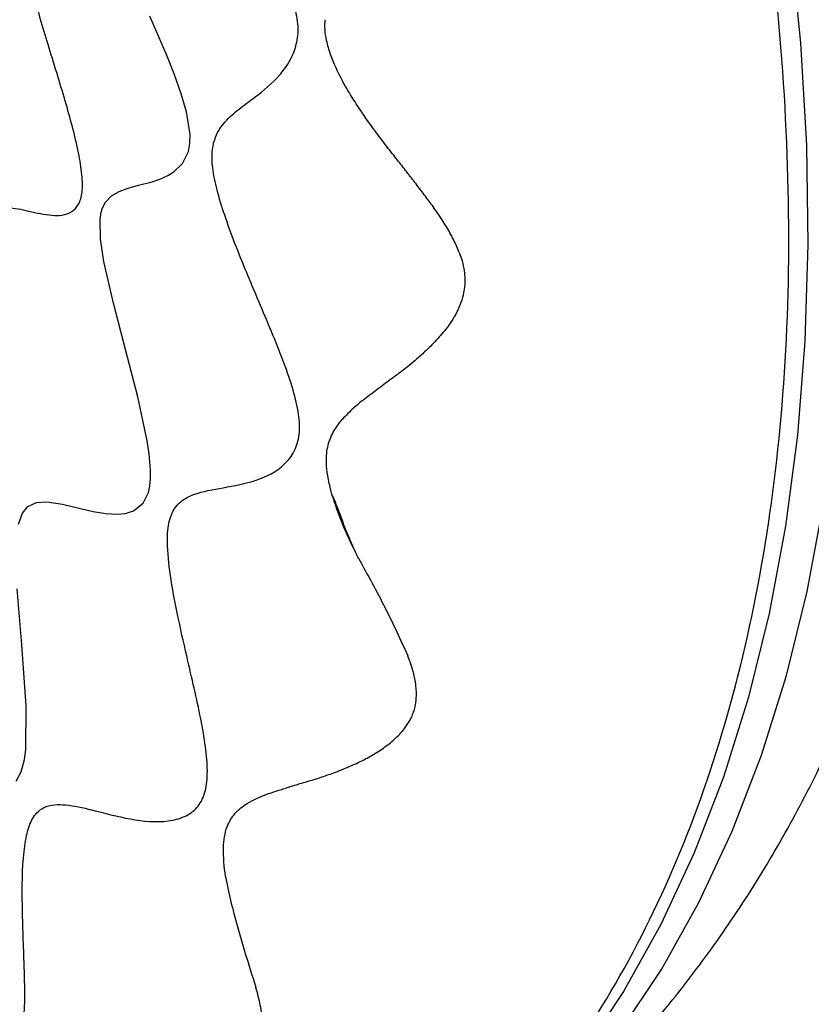
# Model space of a CAD drawing. Units: millimetres. Extents: x 69 to 1126, y 56 to 792.
# Drawn here: x 893 to 912, y 175 to 199 of the extents above; entities that cross this region are included whole.
import ezdxf

# ---------------------------------------------------------------- set-up
doc = ezdxf.new("R2010")
doc.units = ezdxf.units.MM

msp = doc.modelspace()

# ---------------------------------------------------------------- linework, layer by layer
at = {"color": 7, "linetype": 'Continuous', "lineweight": 25, "flags": 128}
for points in [[(911.0428, 200.4051), (911.2857, 197.9735), (911.4245, 195.5905), (911.4587, 193.2627), (911.3883, 190.9963), (911.2134, 188.7977), (910.9345, 186.6728), (910.5524, 184.6275), (910.0681, 182.6674), (909.483, 180.7978), (908.7986, 179.0239), (908.0169, 177.3505), (907.14, 175.7823), (906.1702, 174.3235)], [(911.0428, 200.4051), (911.2857, 197.9735), (911.4245, 195.5905), (911.4587, 193.2627), (911.3883, 190.9963), (911.2134, 188.7977), (910.9345, 186.6728), (910.5524, 184.6275), (910.0681, 182.6674), (909.483, 180.7978), (908.7986, 179.0239), (908.0169, 177.3505), (907.14, 175.7823), (906.1702, 174.3235)], [(892.9826, 186.7171), (893.0748, 186.9788), (893.1958, 187.128), (893.4022, 187.2263), (893.6418, 187.2422), (894.014, 187.1842), (894.297, 187.1161), (894.7264, 187.0152), (895.0224, 186.9661), (895.2896, 186.9513), (895.4884, 186.9713), (895.6711, 187.0289), (895.8973, 187.2067), (896.0215, 187.4597), (896.0525, 187.6047), (896.0624, 187.6846), (896.0643, 187.7054), (896.0652, 187.7158), (896.0652, 187.7165), (896.0652, 187.7167), (896.0652, 187.7167), (896.0652, 187.7167), (896.0652, 187.7167), (896.0652, 187.7167), (896.0653, 187.7171), (896.0654, 187.719), (896.0657, 187.7224), (896.0676, 187.7505), (896.07, 187.992), (896.0395, 188.3634), (895.9944, 188.6713), (895.775, 189.6981), (895.4867, 190.8028), (895.2004, 191.889), (894.9797, 192.8656), (894.9011, 193.3875), (894.8902, 193.8464), (894.9178, 194.0162), (894.9502, 194.1198), (895.0199, 194.2542), (895.1582, 194.4014), (895.3362, 194.5063), (895.5496, 194.5835), (895.7878, 194.6469), (896.1069, 194.7307), (896.2897, 194.7918), (896.3566, 194.8185), (896.4897, 194.882), (896.6165, 194.9609), (896.8179, 195.1564), (896.9564, 195.4399), (896.9912, 195.6228), (896.9966, 195.8382), (896.9118, 196.3697), (896.79, 196.7911), (896.6238, 197.258), (896.4604, 197.6681), (896.0526, 198.6091)], [(907.0574, 174.8356), (908.0271, 176.2945), (908.9041, 177.8627), (909.6858, 179.536), (910.3701, 181.3099), (910.9552, 183.1795), (911.4395, 185.1396), (911.8216, 187.185)], [(892.9279, 180.7051), (893.0417, 180.9195), (893.1183, 181.211), (893.1502, 181.4424), (893.1636, 182.4659), (893.0575, 183.8969), (892.9498, 185.2068)]]:
    msp.add_lwpolyline(points, dxfattribs=at)
at = {"color": 7, "linetype": 'Continuous', "lineweight": 25}
for centre, radius, start, end in [((905.1613, 191.5004), 20.7117, 265.16029, 315.06706), ((905.2009, 191.3993), 20.6093, 265.10543, 315.19594)]:
    msp.add_arc(centre, radius, start, end, dxfattribs=at)
for points, knots in [([(875.6042, 184.2303), (875.6457, 184.2134), (875.7315, 184.1782), (875.8954, 184.0191), (876.1806, 183.5585), (876.5128, 182.6705), (876.9243, 181.5315), (877.3233, 180.603), (877.6947, 180.025), (877.9371, 179.7852), (878.1331, 179.6979), (878.3286, 179.6866), (878.5749, 179.8173), (878.8431, 180.1212), (879.2052, 180.698), (879.5605, 181.4522), (879.939, 182.2798), (880.2577, 182.9131), (880.5548, 183.3695), (880.8093, 183.5687), (880.9828, 183.5906), (881.1585, 183.5378), (881.3805, 183.3444), (881.7442, 182.8501), (882.1966, 182.0394), (882.7629, 181.0632), (883.2796, 180.3521), (883.6649, 180.0652), (883.8621, 180.0066), (883.9996, 180.0139), (884.1281, 180.0769), (884.2918, 180.231), (884.5597, 180.6909), (884.834, 181.6121), (885.1071, 182.8135), (885.3414, 183.8093), (885.5675, 184.4621), (885.7259, 184.7574), (885.8675, 184.896), (886.0197, 184.9631), (886.27, 184.9045), (886.6053, 184.6235), (886.9986, 184.1873), (887.4928, 183.603), (887.9692, 183.0839), (888.4113, 182.7413), (888.7102, 182.6042), (888.9386, 182.6175), (889.0862, 182.7321), (889.2123, 182.9164), (889.3306, 183.2657), (889.4539, 184.0005), (889.5135, 185.0898), (889.55, 186.4027), (889.6059, 187.4397), (889.7121, 188.0351), (889.7932, 188.2745), (889.8649, 188.4068), (889.9506, 188.492), (890.0855, 188.551), (890.3819, 188.5117), (890.8522, 188.2018), (891.4528, 187.769), (891.9726, 187.4803), (892.3473, 187.4335), (892.5384, 187.5118), (892.6518, 187.6583), (892.7359, 187.8639), (892.7871, 188.2369), (892.7809, 188.7784), (892.7102, 189.6342), (892.5724, 190.6211), (892.4216, 191.6799), (892.3185, 192.5169), (892.2686, 193.1921), (892.2876, 193.623), (892.3366, 193.8337), (892.4099, 193.992), (892.5431, 194.0995), (892.8198, 194.1414), (893.2326, 194.0396), (893.7452, 193.9238), (894.1531, 193.9452), (894.3656, 194.1489), (894.4396, 194.3232), (894.4721, 194.4828), (894.4804, 194.6768), (894.4618, 194.9822), (894.3497, 195.6466), (894.0638, 196.6765), (893.6818, 197.9074), (893.3768, 198.9218), (893.193, 199.6647), (893.1198, 200.0636), (893.097, 200.3276), (893.1002, 200.5499), (893.1632, 200.7893), (893.3164, 200.955), (893.5363, 201.0658), (893.8316, 201.1691), (894.1095, 201.2896), (894.3195, 201.5032), (894.4255, 201.7165), (894.4599, 201.9737), (894.4379, 202.2247), (894.3832, 202.5071), (894.2591, 202.9105), (893.9808, 203.6172), (893.5603, 204.5159), (893.0666, 205.5414), (892.6901, 206.3681), (892.4797, 206.932), (892.3969, 207.2031), (892.3707, 207.3207), (892.3581, 207.3775)], [0, 0, 0, 0, 0.0024648, 0.0051011, 0.0112205, 0.0269083, 0.0450515, 0.0622885, 0.0696607, 0.0759906, 0.0788746, 0.0817124, 0.0877806, 0.0948661, 0.1029782, 0.1211156, 0.1333421, 0.1445243, 0.153864, 0.1595825, 0.162236, 0.1649513, 0.171038, 0.1783041, 0.1956933, 0.2144194, 0.2312471, 0.2382727, 0.2414595, 0.2445181, 0.2475806, 0.2507786, 0.2578443, 0.2748016, 0.2937114, 0.3113606, 0.3188074, 0.3251293, 0.3279848, 0.3307881, 0.3368055, 0.3465109, 0.358041, 0.3706277, 0.3893958, 0.3979016, 0.405466, 0.4121185, 0.4152775, 0.4184844, 0.4254219, 0.4333341, 0.4515197, 0.4705758, 0.487316, 0.4941039, 0.4971254, 0.5000001, 0.5028747, 0.5058963, 0.5126843, 0.5294248, 0.548481, 0.5666664, 0.5745784, 0.5815159, 0.5847227, 0.5878817, 0.5945343, 0.6020988, 0.6106047, 0.6293729, 0.6419596, 0.6534896, 0.6631947, 0.669212, 0.6720153, 0.6748708, 0.6811928, 0.6886398, 0.7062892, 0.7251989, 0.742156, 0.7492216, 0.7524196, 0.755482, 0.7585406, 0.7617275, 0.7687532, 0.7855811, 0.8043073, 0.8216963, 0.8289622, 0.8350488, 0.8377641, 0.8404176, 0.8461362, 0.8554761, 0.8666585, 0.878885, 0.8970223, 0.9051343, 0.9122196, 0.9182877, 0.9211255, 0.9240095, 0.9303396, 0.9377119, 0.9549491, 0.9730922, 0.9887798, 0.994899, 0.9975352, 1, 1, 1, 1]), ([(899.7928, 168.7333), (900.3053, 169.0196), (901.7086, 169.8038), (903.7038, 171.5799), (905.7756, 173.9941), (907.5181, 176.8281), (908.9297, 180.0286), (909.9929, 183.5716), (910.6979, 187.4213), (911.0399, 191.5404), (911.0071, 195.8917), (910.6322, 200.4241), (910.0759, 203.56), (909.7978, 205.1279)], [0, 0, 0, 0, 0.0543909, 0.1489518, 0.2435127, 0.3380736, 0.4326345, 0.5271954, 0.6217564, 0.7163173, 0.8108782, 0.9054391, 1, 1, 1, 1]), ([(875.0281, 174.5412), (875.1379, 174.4889), (875.4404, 174.3449), (875.8922, 173.7698), (876.466, 172.9113), (877.1376, 171.875), (877.8306, 171.0163), (878.4125, 170.5078), (878.8214, 170.2623), (879.2009, 170.1833), (879.5188, 170.291), (879.7907, 170.5339), (880.1269, 171.0183), (880.4446, 171.6971), (880.7957, 172.4685), (881.1104, 173.0736), (881.4311, 173.5096), (881.7687, 173.725), (882.1142, 173.7039), (882.4782, 173.4966), (883.0147, 173.0408), (883.7184, 172.2877), (884.6107, 171.4035), (885.4159, 170.8207), (886.0161, 170.6014), (886.3997, 170.5963), (886.6948, 170.7811), (886.9951, 171.2389), (887.225, 172.0967), (887.4351, 173.2763), (887.6363, 174.2725), (887.867, 174.9343), (888.0767, 175.2964), (888.357, 175.4872), (888.7416, 175.4716), (889.2222, 175.2582), (889.799, 174.9008), (890.5253, 174.4303), (891.2329, 174.0432), (891.8724, 173.8441), (892.2973, 173.807), (892.6566, 173.903), (892.9085, 174.1723), (893.0503, 174.5869), (893.1403, 175.306), (893.1186, 176.3936), (893.0618, 177.7507), (893.0676, 178.8429), (893.1829, 179.5493), (893.3422, 179.9287), (893.6461, 180.1576), (894.1064, 180.1698), (894.7766, 180.0174), (895.5821, 179.7959), (896.3367, 179.7222), (896.8618, 179.8528), (897.168, 180.0571), (897.3606, 180.4021), (897.4163, 180.8794), (897.3753, 181.447), (897.2263, 182.3237), (896.9822, 183.3513), (896.7263, 184.4716), (896.548, 185.3796), (896.4563, 186.1304), (896.4709, 186.6974), (896.5936, 187.0634), (896.8075, 187.2863), (897.1926, 187.4754), (897.7803, 187.5691), (898.524, 187.7074), (899.1185, 187.9886), (899.4464, 188.3986), (899.5733, 188.797), (899.5508, 189.3009), (899.3614, 190.0878), (898.9267, 191.1825), (898.3548, 192.5093), (897.9087, 193.6184), (897.644, 194.4497), (897.521, 194.9899), (897.4977, 195.4563), (897.6004, 195.8491), (897.8231, 196.1639), (898.1477, 196.442), (898.5818, 196.7553), (898.9988, 197.0916), (899.3179, 197.5127), (899.4821, 197.8723), (899.549, 198.2963), (899.471, 198.7918), (899.2672, 199.3207), (898.8705, 200.0849), (898.257, 201.0546), (897.541, 202.1783), (897.0101, 203.1044), (896.6816, 203.8212), (896.5979, 204.1387), (896.5587, 204.2877)], [0, 0, 0, 0, 0.0056483, 0.015562, 0.0273686, 0.0444924, 0.0608231, 0.0681152, 0.0747615, 0.0810435, 0.0875589, 0.094705, 0.1025501, 0.1197084, 0.1313516, 0.1422671, 0.1518349, 0.1581096, 0.16413, 0.1706739, 0.1780692, 0.1949787, 0.2127829, 0.2291402, 0.2364153, 0.2432201, 0.250042, 0.2573646, 0.2738868, 0.2919321, 0.3091796, 0.3168007, 0.3236237, 0.3299753, 0.3365978, 0.3466189, 0.3579846, 0.3701013, 0.3880855, 0.3964307, 0.4041571, 0.4113385, 0.4183391, 0.4256924, 0.4336513, 0.4512151, 0.4695398, 0.4862345, 0.4934346, 0.4999996, 0.5065645, 0.5176536, 0.530452, 0.5487767, 0.5663405, 0.5742992, 0.5816526, 0.5886531, 0.5958345, 0.603561, 0.6119063, 0.6298905, 0.6420072, 0.6533728, 0.6633938, 0.6700162, 0.6763679, 0.683191, 0.6908121, 0.7080597, 0.726105, 0.742627, 0.7499496, 0.7567715, 0.7635763, 0.7708515, 0.7872089, 0.8050131, 0.8219225, 0.8293177, 0.8358615, 0.8418819, 0.8481566, 0.8577246, 0.8686402, 0.8802834, 0.8974416, 0.9052867, 0.9124327, 0.9189481, 0.92523, 0.9318763, 0.9391685, 0.9554994, 0.9726232, 0.9879614, 0.9943518, 1, 1, 1, 1]), ([(901.1499, 169.4616), (901.4695, 169.6443), (902.3151, 170.1277), (903.609, 171.0385), (905.0319, 172.1751), (906.3717, 173.42), (907.6298, 174.7642), (908.803, 176.2074), (909.8895, 177.747), (910.8867, 179.3814), (911.7921, 181.1089), (912.603, 182.9273), (913.3164, 184.8341), (913.9295, 186.8255), (914.4394, 188.8973), (914.8438, 191.0435), (915.1406, 193.2577), (915.3295, 195.5322), (915.407, 197.8599), (915.3865, 200.149), (915.2871, 201.676), (915.24, 202.3991)], [0, 0, 0, 0, 0.03061068, 0.080994, 0.1313762, 0.18189533, 0.23268556, 0.28387417, 0.33557777, 0.3878976, 0.44091413, 0.49468114, 0.54922053, 0.60451879, 0.66052684, 0.71716391, 0.77432562, 0.83189498, 0.8897539, 0.94779324, 1, 1, 1, 1]), ([(903.2965, 193.0762), (903.254, 193.1777), (903.1674, 193.3846), (902.9926, 193.6865), (902.8013, 193.9878), (902.5891, 194.2814), (902.3684, 194.5695), (902.1509, 194.8549), (901.9301, 195.1372), (901.6858, 195.4464), (901.4214, 195.7875), (901.1644, 196.1386), (900.9327, 196.4796), (900.7344, 196.7872), (900.5014, 197.1943), (900.3097, 197.6083), (900.1891, 198.0177), (900.1496, 198.2931), (900.1547, 198.449), (900.1571, 198.5229)], [0, 0, 0, 0, 0.055665, 0.113436, 0.1699499, 0.2272201, 0.2839173, 0.3388449, 0.3932158, 0.4483865, 0.5185349, 0.5892618, 0.6456452, 0.7055308, 0.755039, 0.8592694, 0.9142232, 0.959332, 1, 1, 1, 1]), ([(903.2965, 193.0762), (903.3199, 193.0097), (903.3702, 192.8661), (903.4144, 192.661), (903.429, 192.503), (903.4286, 192.3342), (903.4052, 192.1437), (903.3401, 191.8978), (903.2125, 191.602), (903.0059, 191.2967), (902.7542, 191.0088), (902.5226, 190.7818), (902.3187, 190.5936), (902.0944, 190.4017), (901.8297, 190.2074), (901.5219, 189.9783), (901.1818, 189.7199), (900.8392, 189.4664), (900.6452, 189.261), (900.5571, 189.1677)], [0, 0, 0, 0, 0.0355788, 0.0767327, 0.1087153, 0.1197816, 0.1677722, 0.2133571, 0.2604226, 0.3471694, 0.4189386, 0.4759873, 0.5316421, 0.5787182, 0.6477701, 0.7249977, 0.810871, 0.9141602, 1, 1, 1, 1]), ([(900.3224, 187.3978), (900.2902, 187.5204), (900.2011, 187.8597), (900.1615, 188.3354), (900.2572, 188.6872), (900.3834, 188.9456), (900.4881, 189.0795), (900.5571, 189.1677)], [0, 0, 0, 0, 0.1731512, 0.479489, 0.6827588, 0.7911961, 1, 1, 1, 1]), ([(900.3224, 187.3978), (900.3817, 187.2565), (900.4878, 187.0038), (900.6382, 186.5571), (900.7773, 186.2567), (900.8664, 186.0645)], [0, 0, 0, 0, 0.313612, 0.5606272, 1, 1, 1, 1]), ([(900.8663, 186.0644), (900.7574, 186.2905), (900.5467, 186.7276), (900.3954, 187.1796), (900.3224, 187.3978)], [0, 0, 0, 0, 0.5171424, 1, 1, 1, 1]), ([(900.9356, 185.9255), (900.9239, 185.9486), (900.9007, 185.9948), (900.8778, 186.0413), (900.8663, 186.0644)], [0, 0, 0, 0, 0.5008886, 1, 1, 1, 1]), ([(900.9356, 185.9255), (901.1517, 185.5333), (901.5833, 184.75), (901.9221, 184.0097), (902.0912, 183.6401)], [0, 0, 0, 0, 0.5007996, 1, 1, 1, 1]), ([(897.8251, 178.4694), (897.7988, 178.6987), (897.7513, 179.1136), (897.8324, 179.6312), (898.0407, 179.9704), (898.2931, 180.1662), (898.5442, 180.2982), (898.7725, 180.3917), (898.9744, 180.4599), (899.142, 180.5126), (899.2724, 180.5534), (899.3723, 180.5867), (899.5396, 180.6389), (899.7658, 180.702), (900.0866, 180.8016), (900.3582, 180.8976), (900.5842, 180.9883), (900.7627, 181.0634), (900.9332, 181.1399), (901.0593, 181.1998), (901.2365, 181.2927), (901.4473, 181.4222), (901.7273, 181.6289), (901.9426, 181.837), (902.0905, 182.0346), (902.175, 182.1896), (902.2298, 182.3211), (902.2717, 182.4644), (902.2988, 182.6701), (902.2921, 182.9397), (902.2271, 183.2753), (902.14, 183.5092), (902.0912, 183.6401)], [0, 0, 0, 0, 0.0784124, 0.1418681, 0.1955506, 0.2497033, 0.2848403, 0.3198103, 0.3543638, 0.3723764, 0.3905076, 0.4087021, 0.4139999, 0.4589525, 0.4982865, 0.5399987, 0.5656085, 0.5880328, 0.6108504, 0.6337029, 0.638692, 0.683837, 0.7244919, 0.7674326, 0.7963672, 0.8192992, 0.8360612, 0.8519403, 0.877441, 0.9158135, 0.9528727, 1, 1, 1, 1]), ([(897.8251, 178.4694), (897.8453, 178.3653), (897.9013, 178.0761), (898.1272, 177.1739), (898.3595, 176.44), (898.5384, 175.8751)], [0, 0, 0, 0, 0.1147041, 0.3185092, 1, 1, 1, 1]), ([(898.7023, 175.0416), (898.6851, 175.1797), (898.6516, 175.4487), (898.5755, 175.7355), (898.5384, 175.8751)], [0, 0, 0, 0, 0.5133143, 1, 1, 1, 1])]:
    msp.add_open_spline(points, degree=3, knots=knots, dxfattribs=at)

doc.saveas('drawing.dxf')
